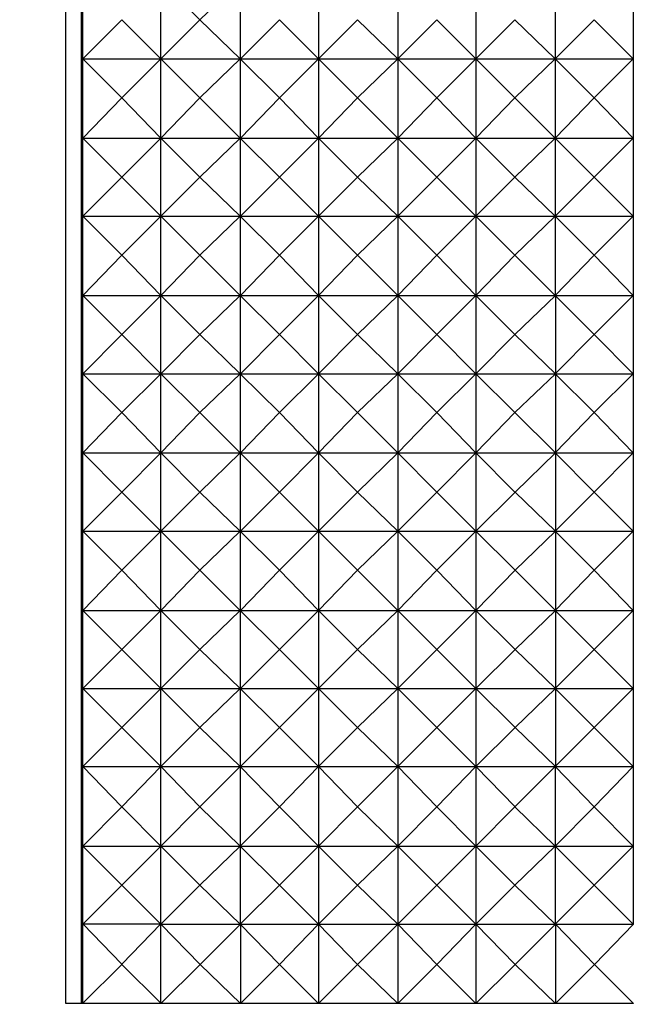
# Model space of a CAD drawing. Units: millimetres. Extents: x 0 to 1050, y -1485 to 1485.
# Drawn here: x 183 to 263, y -1237 to -1109 of the extents above; entities that cross this region are included whole.
import ezdxf

# ---------------------------------------------------------------- set-up
doc = ezdxf.new("R2010")
doc.units = ezdxf.units.MM
doc.header["$LTSCALE"] = 2.5
doc.header["$PDMODE"] = 1
doc.header["$PDSIZE"] = -2
doc.layers.add('DIM', color=3, linetype='Continuous', lineweight=13)
doc.styles.add('ＭＳ ゴシック', font='msgothic.ttc', dxfattribs={"bigfont": 'ＭＳ ゴシック'})
doc.dimstyles.new('tfrom線あり', dxfattribs={"dimtxt": 12, "dimasz": 3, "dimexe": 0, "dimexo": 10, "dimgap": 10, "dimtad": 1, "dimdec": 0, "dimzin": 11, "dimdsep": 46, "dimtxsty": 'ＭＳ ゴシック', "dimblk": 'DOT', "dimcen": 0, "dimazin": 0, "dimtfac": 1, "dimtdec": 1, "dimtix": 1, "dimtofl": 0, "dimtmove": 0, "dimatfit": 0, "dimldrblk": 'DOT', "dimfxl": 1, "dimfrac": 2, "dimtolj": 1, "dimtzin": 11, "dimarcsym": 0})

# ---------------------------------------------------------------- blocks, each defined once
blk = doc.blocks.new('_DOT')
at = {"color": 0, "linetype": 'ByBlock', "lineweight": -2}
blk.add_line((-0.5, 0), (-1, 0), dxfattribs=at)
at = {"color": 0, "linetype": 'ByBlock', "lineweight": -2, "const_width": 0.5}
blk.add_lwpolyline([(-0.25, 0, 1), (0.25, 0, 1)], format="xyb", close=True, dxfattribs=at)
blk = doc.blocks.new('*D51')
at = {"layer": 'Defpoints', "color": 0}
for p in [(191.09, -999.83), (114.33, -1235.92), (191.09, -1235.92)]:
    blk.add_point(p, dxfattribs=at)
at = {"layer": 'DIM', "color": 0, "lineweight": -2}
for p, q in [((181.09, -999.83), (114.33, -999.83)), ((114.33, -1002.83), (114.33, -1232.92)), ((181.09, -1235.92), (114.33, -1235.92))]:
    blk.add_line(p, q, dxfattribs=at)
at = {"layer": 'DIM', "color": 0, "lineweight": -2, "xscale": 3, "yscale": 3, "zscale": 3}
for p, rotation in [((114.33, -999.83), 90), ((114.33, -1235.92), 270)]:
    blk.add_blockref('_DOT', p, dxfattribs=dict(at, rotation=rotation))
at = {"layer": 'DIM', "color": 0, "insert": (98.33, -1117.88), "char_height": 12, "attachment_point": 5, "rotation": 90, "style": 'ＭＳ ゴシック'}
blk.add_mtext('\\A1;59', dxfattribs=at)

msp = doc.modelspace()

# ---------------------------------------------------------------- linework, layer by layer
for p, q in [((189.08, -1237.31), (189.08, -1001.74)), ((191.11, -1237.31), (191.11, -1001.74)), ((191.26, -1114.36), (191.26, -1104.2)), ((201.44, -1114.36), (201.44, -1104.2)), ((201.44, -1104.2), (206.52, -1109.28)), ((211.77, -1104.2), (206.52, -1109.28)), ((211.77, -1104.2), (211.77, -1114.36)), ((221.94, -1104.2), (221.94, -1114.36)), ((232.25, -1104.2), (232.25, -1114.36)), ((242.42, -1104.2), (242.42, -1114.36)), ((252.75, -1104.2), (252.75, -1114.36)), ((262.88, -1104.2), (262.88, -1114.36)), ((196.34, -1109.28), (191.26, -1114.36)), ((201.42, -1114.36), (196.34, -1109.28)), ((206.52, -1109.28), (201.44, -1114.36)), ((211.77, -1114.36), (206.52, -1109.28)), ((216.86, -1109.28), (211.78, -1114.36)), ((221.94, -1114.36), (216.86, -1109.28)), ((227, -1109.28), (221.92, -1114.36)), ((232.25, -1114.36), (227, -1109.28)), ((237.34, -1109.28), (232.26, -1114.36)), ((242.42, -1114.36), (237.34, -1109.28)), ((247.5, -1109.28), (242.42, -1114.36)), ((252.75, -1114.36), (247.5, -1109.28)), ((257.8, -1109.28), (252.72, -1114.36)), ((262.88, -1114.36), (257.8, -1109.28)), ((191.26, -1124.69), (191.26, -1114.36)), ((191.26, -1114.36), (201.42, -1114.36)), ((191.26, -1114.36), (196.34, -1119.45)), ((201.42, -1114.36), (196.34, -1119.45)), ((201.44, -1124.69), (201.44, -1114.36)), ((201.44, -1114.36), (211.77, -1114.36)), ((201.44, -1114.36), (206.52, -1119.45)), ((211.77, -1114.36), (206.52, -1119.45)), ((211.77, -1114.36), (211.77, -1124.69)), ((211.77, -1114.36), (221.94, -1114.36)), ((211.77, -1114.36), (216.86, -1119.45)), ((221.94, -1114.36), (216.86, -1119.45)), ((221.92, -1114.36), (232.25, -1114.36)), ((221.92, -1114.36), (227, -1119.44)), ((221.94, -1114.36), (221.94, -1124.69)), ((232.25, -1114.36), (227, -1119.44)), ((232.25, -1114.36), (232.25, -1124.69)), ((232.26, -1114.36), (242.42, -1114.36)), ((232.26, -1114.36), (237.34, -1119.45)), ((242.42, -1114.36), (237.34, -1119.45)), ((242.42, -1114.36), (242.42, -1124.69)), ((242.42, -1114.36), (252.75, -1114.36)), ((242.42, -1114.36), (247.5, -1119.45)), ((252.75, -1114.36), (247.5, -1119.45)), ((252.72, -1114.36), (262.88, -1114.36)), ((252.72, -1114.36), (257.8, -1119.44)), ((252.75, -1114.36), (252.75, -1124.69)), ((262.88, -1114.36), (257.8, -1119.44)), ((262.88, -1114.36), (262.88, -1124.69)), ((196.34, -1119.45), (191.26, -1124.69)), ((201.42, -1124.69), (196.34, -1119.45)), ((206.52, -1119.45), (201.44, -1124.69)), ((211.77, -1124.69), (206.52, -1119.45)), ((216.86, -1119.45), (211.78, -1124.69)), ((221.94, -1124.69), (216.86, -1119.45)), ((227, -1119.45), (221.92, -1124.69)), ((232.25, -1124.69), (227, -1119.45)), ((237.34, -1119.45), (232.26, -1124.69)), ((242.42, -1124.69), (237.34, -1119.45)), ((247.5, -1119.45), (242.42, -1124.69)), ((252.75, -1124.69), (247.5, -1119.45)), ((257.8, -1119.45), (252.72, -1124.69)), ((262.88, -1124.69), (257.8, -1119.45)), ((191.26, -1134.86), (191.26, -1124.69)), ((191.26, -1124.69), (201.42, -1124.69)), ((191.26, -1124.69), (196.34, -1129.77)), ((201.42, -1124.69), (196.34, -1129.77)), ((201.44, -1134.86), (201.44, -1124.69)), ((201.44, -1124.69), (211.77, -1124.69)), ((201.44, -1124.69), (206.52, -1129.77)), ((211.77, -1124.69), (206.52, -1129.77)), ((211.77, -1124.69), (211.77, -1134.86)), ((211.77, -1124.69), (221.94, -1124.69)), ((211.77, -1124.69), (216.86, -1129.77)), ((221.94, -1124.69), (216.86, -1129.77)), ((221.92, -1124.69), (232.26, -1124.69)), ((221.92, -1124.69), (227, -1129.77)), ((221.94, -1124.69), (221.94, -1134.86)), ((232.26, -1124.69), (227.01, -1129.77)), ((232.26, -1124.69), (232.26, -1134.85)), ((232.26, -1124.69), (242.42, -1124.69)), ((232.26, -1124.69), (237.34, -1129.77)), ((242.42, -1124.69), (237.34, -1129.77)), ((242.42, -1124.69), (242.42, -1134.86)), ((242.42, -1124.69), (252.75, -1124.69)), ((242.42, -1124.69), (247.5, -1129.77)), ((252.75, -1124.69), (247.5, -1129.77)), ((252.72, -1124.69), (262.88, -1124.69)), ((252.72, -1124.69), (257.8, -1129.77)), ((252.75, -1124.69), (252.75, -1134.86)), ((262.88, -1124.69), (257.8, -1129.77)), ((262.88, -1124.69), (262.88, -1134.85)), ((196.34, -1129.77), (191.26, -1134.86)), ((201.42, -1134.86), (196.34, -1129.77)), ((206.52, -1129.77), (201.44, -1134.86)), ((211.77, -1134.86), (206.52, -1129.77)), ((216.86, -1129.77), (211.78, -1134.86)), ((221.94, -1134.86), (216.86, -1129.77)), ((227.01, -1129.77), (221.92, -1134.85)), ((232.26, -1134.85), (227.01, -1129.77)), ((237.34, -1129.77), (232.26, -1134.86)), ((242.42, -1134.86), (237.34, -1129.77)), ((247.5, -1129.77), (242.42, -1134.86)), ((252.75, -1134.86), (247.5, -1129.77)), ((257.8, -1129.77), (252.72, -1134.85)), ((262.88, -1134.85), (257.8, -1129.77)), ((191.26, -1145.18), (191.26, -1134.86)), ((191.26, -1134.86), (201.42, -1134.86)), ((191.26, -1134.86), (196.34, -1139.93)), ((201.42, -1134.86), (196.34, -1139.93)), ((201.44, -1145.18), (201.44, -1134.86)), ((201.44, -1134.86), (211.77, -1134.86)), ((201.44, -1134.86), (206.52, -1139.93)), ((211.77, -1134.86), (206.52, -1139.93)), ((211.77, -1134.86), (211.77, -1145.18)), ((211.77, -1134.86), (221.94, -1134.86)), ((211.77, -1134.86), (216.86, -1139.93)), ((221.94, -1134.86), (216.86, -1139.93)), ((221.92, -1134.85), (232.26, -1134.85)), ((221.92, -1134.85), (227.01, -1139.93)), ((221.94, -1134.86), (221.94, -1145.18)), ((232.26, -1134.85), (227.01, -1139.93)), ((232.26, -1134.85), (232.26, -1145.18)), ((232.26, -1134.86), (242.42, -1134.86)), ((232.26, -1134.86), (237.34, -1139.93)), ((242.42, -1134.86), (237.34, -1139.93)), ((242.42, -1134.86), (242.42, -1145.18)), ((242.42, -1134.86), (252.75, -1134.86)), ((242.42, -1134.86), (247.5, -1139.93)), ((252.75, -1134.86), (247.5, -1139.93)), ((252.72, -1134.85), (262.89, -1134.85)), ((252.72, -1134.85), (257.8, -1139.93)), ((252.75, -1134.86), (252.75, -1145.18)), ((262.89, -1134.85), (257.8, -1139.93)), ((262.89, -1134.85), (262.89, -1145.18)), ((196.34, -1139.93), (191.26, -1145.18)), ((201.42, -1145.18), (196.34, -1139.93)), ((206.52, -1139.94), (201.44, -1145.19)), ((211.77, -1145.18), (206.52, -1139.93)), ((216.86, -1139.93), (211.78, -1145.18)), ((221.94, -1145.18), (216.86, -1139.93)), ((227.01, -1139.93), (221.92, -1145.18)), ((232.26, -1145.18), (227.01, -1139.93)), ((237.34, -1139.93), (232.26, -1145.18)), ((242.42, -1145.18), (237.34, -1139.93)), ((247.5, -1139.93), (242.42, -1145.18)), ((252.75, -1145.18), (247.5, -1139.93)), ((257.8, -1139.93), (252.73, -1145.18)), ((262.89, -1145.18), (257.8, -1139.93)), ((191.26, -1155.35), (191.26, -1145.18)), ((191.26, -1145.18), (201.42, -1145.18)), ((191.26, -1145.18), (196.34, -1150.26)), ((201.42, -1145.18), (196.34, -1150.26)), ((201.44, -1145.18), (211.77, -1145.18)), ((201.44, -1145.18), (206.52, -1150.27)), ((201.44, -1155.35), (201.44, -1145.19)), ((211.77, -1145.18), (206.52, -1150.27)), ((211.77, -1145.18), (211.77, -1155.35)), ((211.77, -1145.18), (221.94, -1145.18)), ((211.77, -1145.18), (216.86, -1150.26)), ((221.94, -1145.18), (216.86, -1150.26)), ((221.92, -1145.18), (232.26, -1145.18)), ((221.92, -1145.18), (227.01, -1150.26)), ((221.94, -1145.18), (221.94, -1155.35)), ((232.26, -1145.18), (227.01, -1150.26)), ((232.26, -1145.18), (232.26, -1155.35)), ((232.26, -1145.18), (242.42, -1145.18)), ((232.26, -1145.18), (237.34, -1150.26)), ((242.42, -1145.18), (237.34, -1150.26)), ((242.42, -1145.18), (242.42, -1155.35)), ((242.42, -1145.18), (252.76, -1145.18)), ((242.42, -1145.18), (247.5, -1150.26)), ((252.76, -1145.18), (247.5, -1150.26)), ((252.73, -1145.18), (262.89, -1145.18)), ((252.73, -1145.18), (257.8, -1150.26)), ((252.76, -1145.18), (252.76, -1155.35)), ((262.89, -1145.18), (257.81, -1150.26)), ((262.89, -1145.18), (262.89, -1155.35)), ((196.34, -1150.27), (191.26, -1155.35)), ((201.42, -1155.35), (196.34, -1150.27)), ((206.52, -1150.27), (201.44, -1155.35)), ((211.77, -1155.35), (206.52, -1150.27)), ((216.86, -1150.27), (211.78, -1155.35)), ((221.94, -1155.35), (216.86, -1150.27)), ((227.01, -1150.26), (221.93, -1155.35)), ((232.26, -1155.35), (227.01, -1150.26)), ((237.34, -1150.27), (232.26, -1155.35)), ((242.42, -1155.35), (237.34, -1150.27)), ((247.5, -1150.27), (242.42, -1155.35)), ((252.76, -1155.35), (247.5, -1150.27)), ((257.81, -1150.26), (252.73, -1155.35)), ((262.89, -1155.35), (257.81, -1150.26)), ((191.26, -1165.67), (191.26, -1155.35)), ((191.26, -1155.35), (201.42, -1155.35)), ((191.26, -1155.35), (196.34, -1160.42)), ((201.42, -1155.35), (196.34, -1160.42)), ((201.44, -1165.67), (201.44, -1155.35)), ((201.44, -1155.35), (211.77, -1155.35)), ((201.44, -1155.35), (206.52, -1160.42)), ((211.77, -1155.35), (206.52, -1160.42)), ((211.77, -1155.35), (211.77, -1165.67)), ((211.77, -1155.35), (221.94, -1155.35)), ((211.77, -1155.35), (216.86, -1160.42)), ((221.94, -1155.35), (216.86, -1160.42)), ((221.93, -1155.35), (232.26, -1155.35)), ((221.93, -1155.35), (227.01, -1160.42)), ((221.94, -1155.35), (221.94, -1165.67)), ((232.26, -1155.35), (227.01, -1160.42)), ((232.26, -1155.35), (232.26, -1165.67)), ((232.26, -1155.35), (242.42, -1155.35)), ((232.26, -1155.35), (237.34, -1160.42)), ((242.42, -1155.35), (237.34, -1160.42)), ((242.42, -1155.35), (242.42, -1165.67)), ((242.42, -1155.35), (252.76, -1155.35)), ((242.42, -1155.35), (247.5, -1160.42)), ((252.76, -1155.35), (247.5, -1160.42)), ((252.73, -1155.35), (262.89, -1155.35)), ((252.73, -1155.35), (257.81, -1160.42)), ((252.76, -1155.35), (252.76, -1165.67)), ((262.89, -1155.35), (257.81, -1160.42)), ((262.89, -1155.35), (262.89, -1165.67)), ((196.34, -1160.42), (191.26, -1165.67)), ((201.42, -1165.67), (196.34, -1160.42)), ((206.52, -1160.42), (201.44, -1165.67)), ((211.77, -1165.67), (206.52, -1160.42)), ((216.86, -1160.42), (211.78, -1165.67)), ((221.94, -1165.67), (216.86, -1160.42)), ((227.01, -1160.42), (221.93, -1165.67)), ((232.26, -1165.67), (227.01, -1160.42)), ((237.34, -1160.42), (232.26, -1165.67)), ((242.42, -1165.67), (237.34, -1160.42)), ((247.5, -1160.42), (242.43, -1165.67)), ((252.76, -1165.67), (247.5, -1160.42)), ((257.81, -1160.42), (252.73, -1165.67)), ((262.89, -1165.67), (257.81, -1160.42)), ((191.26, -1175.83), (191.26, -1165.67)), ((191.26, -1165.67), (201.42, -1165.67)), ((191.26, -1165.67), (196.34, -1170.76)), ((201.42, -1165.67), (196.34, -1170.76)), ((201.44, -1175.84), (201.44, -1165.67)), ((201.44, -1165.67), (211.77, -1165.67)), ((201.44, -1165.67), (206.52, -1170.76)), ((211.77, -1165.67), (206.52, -1170.76)), ((211.77, -1165.67), (211.77, -1175.84)), ((211.77, -1165.67), (221.94, -1165.67)), ((211.77, -1165.67), (216.86, -1170.76)), ((221.94, -1165.67), (216.86, -1170.76)), ((221.93, -1165.67), (232.26, -1165.67)), ((221.93, -1165.67), (227.01, -1170.76)), ((221.94, -1165.67), (221.94, -1175.83)), ((232.26, -1165.67), (227.01, -1170.76)), ((232.26, -1165.67), (232.26, -1175.83)), ((232.26, -1165.67), (242.42, -1165.67)), ((232.26, -1165.67), (237.34, -1170.76)), ((242.42, -1165.67), (237.34, -1170.76)), ((242.42, -1165.67), (242.42, -1175.83)), ((242.43, -1165.67), (252.76, -1165.67)), ((242.43, -1165.67), (247.5, -1170.76)), ((252.76, -1165.67), (247.51, -1170.76)), ((252.73, -1165.67), (262.89, -1165.67)), ((252.73, -1165.67), (257.81, -1170.76)), ((252.76, -1165.67), (252.76, -1175.83)), ((262.89, -1165.67), (257.81, -1170.76)), ((262.89, -1165.67), (262.89, -1175.83)), ((196.34, -1170.76), (191.26, -1175.83)), ((201.42, -1175.83), (196.34, -1170.76)), ((206.52, -1170.76), (201.44, -1175.84)), ((211.77, -1175.84), (206.52, -1170.76)), ((216.86, -1170.76), (211.78, -1175.83)), ((221.94, -1175.83), (216.86, -1170.76)), ((227.01, -1170.76), (221.93, -1175.83)), ((232.26, -1175.83), (227.01, -1170.76)), ((237.34, -1170.76), (232.26, -1175.83)), ((242.42, -1175.83), (237.34, -1170.76)), ((247.51, -1170.76), (242.43, -1175.83)), ((252.76, -1175.83), (247.51, -1170.76)), ((257.81, -1170.76), (252.73, -1175.83)), ((262.89, -1175.83), (257.81, -1170.76)), ((191.26, -1186.17), (191.26, -1175.83)), ((191.26, -1175.83), (201.42, -1175.83)), ((191.26, -1175.83), (196.34, -1180.92)), ((201.42, -1175.83), (196.34, -1180.92)), ((201.44, -1186.17), (201.44, -1175.84)), ((201.44, -1175.84), (211.77, -1175.84)), ((201.44, -1175.84), (206.52, -1180.92)), ((211.77, -1175.84), (206.52, -1180.92)), ((211.77, -1175.83), (221.94, -1175.83)), ((211.77, -1175.83), (216.86, -1180.92)), ((211.77, -1175.84), (211.77, -1186.17)), ((221.94, -1175.83), (216.86, -1180.92)), ((221.93, -1175.83), (232.26, -1175.83)), ((221.93, -1175.83), (227.01, -1180.91)), ((221.94, -1175.83), (221.94, -1186.17)), ((232.26, -1175.83), (227.01, -1180.91)), ((232.26, -1175.83), (232.26, -1186.16)), ((232.26, -1175.83), (242.42, -1175.83)), ((232.26, -1175.83), (237.34, -1180.92)), ((242.42, -1175.83), (237.34, -1180.92)), ((242.42, -1175.83), (242.42, -1186.17)), ((242.43, -1175.83), (252.76, -1175.83)), ((242.43, -1175.83), (247.51, -1180.92)), ((252.76, -1175.83), (247.51, -1180.92)), ((252.73, -1175.83), (262.89, -1175.83)), ((252.73, -1175.83), (257.81, -1180.91)), ((252.76, -1175.83), (252.76, -1186.17)), ((262.89, -1175.83), (257.81, -1180.91)), ((262.89, -1175.83), (262.89, -1186.16)), ((196.34, -1180.92), (191.26, -1186.17)), ((201.42, -1186.17), (196.34, -1180.92)), ((206.52, -1180.92), (201.44, -1186.17)), ((211.77, -1186.17), (206.52, -1180.92)), ((216.86, -1180.92), (211.78, -1186.17)), ((221.94, -1186.17), (216.86, -1180.92)), ((227.01, -1180.92), (221.93, -1186.17)), ((232.26, -1186.16), (227.01, -1180.91)), ((237.34, -1180.92), (232.26, -1186.17)), ((242.42, -1186.17), (237.34, -1180.92)), ((247.51, -1180.92), (242.43, -1186.17)), ((252.76, -1186.17), (247.51, -1180.92)), ((257.81, -1180.92), (252.73, -1186.17)), ((262.89, -1186.16), (257.81, -1180.91)), ((191.26, -1196.33), (191.26, -1186.17)), ((191.26, -1186.17), (201.42, -1186.17)), ((191.26, -1186.17), (196.34, -1191.25)), ((201.42, -1186.17), (196.34, -1191.25)), ((201.44, -1196.33), (201.44, -1186.17)), ((201.44, -1186.17), (211.77, -1186.17)), ((201.44, -1186.17), (206.52, -1191.25)), ((211.77, -1186.17), (206.52, -1191.25)), ((211.77, -1186.17), (211.77, -1196.33)), ((211.77, -1186.17), (221.94, -1186.17)), ((211.77, -1186.17), (216.86, -1191.25)), ((221.94, -1186.17), (216.86, -1191.25)), ((221.93, -1186.16), (232.26, -1186.16)), ((221.93, -1186.16), (227.01, -1191.24)), ((221.94, -1186.17), (221.94, -1196.32)), ((232.26, -1186.16), (227.01, -1191.24)), ((232.26, -1186.16), (232.26, -1196.32)), ((232.26, -1186.17), (242.42, -1186.17)), ((232.26, -1186.17), (237.34, -1191.25)), ((242.42, -1186.17), (237.34, -1191.25)), ((242.42, -1186.17), (242.42, -1196.32)), ((242.43, -1186.17), (252.76, -1186.17)), ((242.43, -1186.17), (247.51, -1191.25)), ((252.76, -1186.17), (247.51, -1191.25)), ((252.73, -1186.16), (262.89, -1186.16)), ((252.73, -1186.16), (257.81, -1191.24)), ((252.76, -1186.17), (252.76, -1196.32)), ((262.89, -1186.16), (257.81, -1191.24)), ((262.89, -1186.16), (262.89, -1196.32)), ((196.34, -1191.25), (191.26, -1196.33)), ((201.42, -1196.33), (196.34, -1191.25)), ((206.52, -1191.25), (201.44, -1196.33)), ((211.77, -1196.33), (206.52, -1191.25)), ((216.86, -1191.25), (211.78, -1196.33)), ((221.94, -1196.33), (216.86, -1191.25)), ((227.01, -1191.24), (221.93, -1196.32)), ((232.26, -1196.32), (227.01, -1191.24)), ((237.34, -1191.25), (232.26, -1196.33)), ((242.42, -1196.33), (237.34, -1191.25)), ((247.51, -1191.25), (242.43, -1196.33)), ((252.76, -1196.33), (247.51, -1191.25)), ((257.81, -1191.24), (252.73, -1196.32)), ((262.89, -1196.32), (257.81, -1191.24)), ((191.26, -1206.49), (191.26, -1196.33)), ((191.26, -1196.33), (201.42, -1196.33)), ((191.26, -1196.33), (196.34, -1201.41)), ((201.42, -1196.33), (196.34, -1201.41)), ((201.44, -1206.49), (201.44, -1196.33)), ((201.44, -1196.33), (211.77, -1196.33)), ((201.44, -1196.33), (206.52, -1201.41)), ((211.77, -1196.33), (206.52, -1201.41)), ((211.77, -1196.33), (211.77, -1206.49)), ((211.77, -1196.33), (221.94, -1196.33)), ((211.77, -1196.33), (216.86, -1201.41)), ((221.94, -1196.33), (216.86, -1201.41)), ((221.93, -1196.32), (232.27, -1196.32)), ((221.93, -1196.32), (227.01, -1201.41)), ((221.94, -1196.33), (221.94, -1206.49)), ((232.27, -1196.32), (227.01, -1201.41)), ((232.26, -1196.33), (242.42, -1196.33)), ((232.26, -1196.33), (237.34, -1201.41)), ((232.27, -1196.32), (232.27, -1206.49)), ((242.42, -1196.33), (237.34, -1201.41)), ((242.42, -1196.33), (242.42, -1206.49)), ((242.43, -1196.33), (252.76, -1196.33)), ((242.43, -1196.33), (247.51, -1201.41)), ((252.76, -1196.33), (247.51, -1201.41)), ((252.73, -1196.32), (262.89, -1196.32)), ((252.73, -1196.32), (257.81, -1201.41)), ((252.76, -1196.33), (252.76, -1206.49)), ((262.89, -1196.32), (257.81, -1201.41)), ((262.89, -1196.32), (262.89, -1206.49)), ((196.34, -1201.41), (191.26, -1206.49)), ((201.42, -1206.49), (196.34, -1201.41)), ((206.52, -1201.41), (201.44, -1206.49)), ((211.77, -1206.49), (206.52, -1201.41)), ((216.86, -1201.41), (211.78, -1206.49)), ((221.94, -1206.49), (216.86, -1201.41)), ((227.01, -1201.41), (221.93, -1206.49)), ((232.27, -1206.49), (227.01, -1201.41)), ((237.34, -1201.41), (232.26, -1206.49)), ((242.42, -1206.49), (237.34, -1201.41)), ((247.51, -1201.41), (242.43, -1206.49)), ((252.76, -1206.49), (247.51, -1201.41)), ((257.81, -1201.41), (252.73, -1206.49)), ((262.89, -1206.49), (257.81, -1201.41)), ((191.26, -1216.82), (191.26, -1206.49)), ((191.26, -1206.49), (201.42, -1206.49)), ((191.26, -1206.49), (196.34, -1211.74)), ((201.42, -1206.49), (196.34, -1211.74)), ((201.44, -1216.82), (201.44, -1206.49)), ((201.44, -1206.49), (211.77, -1206.49)), ((201.44, -1206.49), (206.52, -1211.74)), ((211.77, -1206.49), (206.52, -1211.74)), ((211.77, -1206.49), (211.77, -1216.82)), ((211.77, -1206.49), (221.94, -1206.49)), ((211.77, -1206.49), (216.86, -1211.74)), ((221.94, -1206.49), (216.86, -1211.74)), ((221.93, -1206.49), (232.27, -1206.49)), ((221.93, -1206.49), (227.01, -1211.74)), ((221.94, -1206.49), (221.94, -1216.82)), ((232.27, -1206.49), (227.02, -1211.74)), ((232.26, -1206.49), (242.42, -1206.49)), ((232.26, -1206.49), (237.34, -1211.74)), ((232.27, -1206.49), (232.27, -1216.82)), ((242.42, -1206.49), (237.34, -1211.74)), ((242.42, -1206.49), (242.42, -1216.82)), ((242.42, -1206.49), (252.75, -1206.49)), ((242.43, -1206.49), (247.51, -1211.74)), ((252.75, -1206.49), (247.5, -1211.74)), ((252.73, -1206.49), (262.9, -1206.49)), ((252.73, -1206.49), (257.81, -1211.74)), ((252.75, -1206.49), (252.75, -1216.82)), ((262.9, -1206.49), (257.81, -1211.74)), ((262.9, -1206.49), (262.9, -1216.82)), ((196.34, -1211.74), (191.26, -1216.82)), ((201.42, -1216.82), (196.34, -1211.74)), ((206.52, -1211.74), (201.44, -1216.82)), ((211.77, -1216.82), (206.52, -1211.74)), ((216.85, -1211.74), (211.77, -1216.82)), ((221.94, -1216.82), (216.86, -1211.74)), ((227.02, -1211.74), (221.93, -1216.82)), ((232.27, -1216.82), (227.02, -1211.74)), ((237.34, -1211.74), (232.26, -1216.82)), ((242.42, -1216.82), (237.34, -1211.74)), ((247.5, -1211.74), (242.42, -1216.82)), ((252.75, -1216.82), (247.5, -1211.74)), ((257.81, -1211.74), (252.74, -1216.82)), ((262.9, -1216.82), (257.81, -1211.74)), ((191.26, -1226.98), (191.26, -1216.82)), ((191.26, -1216.82), (201.42, -1216.82)), ((191.26, -1216.82), (196.34, -1221.9)), ((201.42, -1216.82), (196.34, -1221.9)), ((201.44, -1226.99), (201.44, -1216.82)), ((201.44, -1216.82), (211.77, -1216.82)), ((201.44, -1216.82), (206.52, -1221.9)), ((211.77, -1216.82), (206.52, -1221.9)), ((211.77, -1216.82), (211.77, -1226.99)), ((211.77, -1216.82), (221.93, -1216.82)), ((211.77, -1216.82), (216.85, -1221.9)), ((221.93, -1216.82), (216.85, -1221.9)), ((221.93, -1216.82), (221.93, -1226.98)), ((221.93, -1216.82), (232.27, -1216.82)), ((221.93, -1216.82), (227.02, -1221.9)), ((232.27, -1216.82), (227.02, -1221.9)), ((232.26, -1216.82), (242.42, -1216.82)), ((232.26, -1216.82), (237.34, -1221.9)), ((232.27, -1216.82), (232.27, -1226.98)), ((242.42, -1216.82), (237.34, -1221.9)), ((242.42, -1216.82), (242.42, -1226.98)), ((242.42, -1216.82), (252.75, -1216.82)), ((242.42, -1216.82), (247.5, -1221.9)), ((252.75, -1216.82), (247.5, -1221.9)), ((252.74, -1216.82), (262.9, -1216.82)), ((252.74, -1216.82), (257.81, -1221.9)), ((252.75, -1216.82), (252.75, -1226.98)), ((262.9, -1216.82), (257.82, -1221.9)), ((262.9, -1216.82), (262.9, -1226.98)), ((196.34, -1221.9), (191.26, -1226.98)), ((201.42, -1226.98), (196.34, -1221.9)), ((206.52, -1221.9), (201.44, -1226.99)), ((211.77, -1226.99), (206.52, -1221.9)), ((216.85, -1221.9), (211.77, -1226.98)), ((221.93, -1226.98), (216.85, -1221.9)), ((227.02, -1221.9), (221.94, -1226.98)), ((232.27, -1226.98), (227.02, -1221.9)), ((237.34, -1221.9), (232.26, -1226.98)), ((242.42, -1226.98), (237.34, -1221.9)), ((247.5, -1221.9), (242.42, -1226.98)), ((252.75, -1226.98), (247.5, -1221.9)), ((257.82, -1221.9), (252.74, -1226.98)), ((262.9, -1226.98), (257.82, -1221.9)), ((191.27, -1237.29), (191.27, -1226.96)), ((191.27, -1226.96), (201.43, -1226.96)), ((191.27, -1226.96), (196.35, -1232.21)), ((201.43, -1226.96), (196.35, -1232.21)), ((201.45, -1237.31), (201.45, -1226.98)), ((201.45, -1226.98), (211.78, -1226.98)), ((201.45, -1226.98), (206.53, -1232.23)), ((211.78, -1226.98), (206.53, -1232.23)), ((211.77, -1226.98), (221.94, -1226.98)), ((211.77, -1226.98), (216.86, -1232.23)), ((211.78, -1226.98), (211.78, -1237.31)), ((221.94, -1226.98), (216.86, -1232.23)), ((221.93, -1226.98), (232.27, -1226.98)), ((221.93, -1226.98), (227.02, -1232.23)), ((221.94, -1226.98), (221.94, -1237.31)), ((232.27, -1226.98), (227.02, -1232.23)), ((232.27, -1226.98), (232.27, -1237.31)), ((232.27, -1226.98), (242.43, -1226.98)), ((232.27, -1226.98), (237.35, -1232.23)), ((242.43, -1226.98), (237.35, -1232.23)), ((242.43, -1226.98), (242.43, -1237.31)), ((242.43, -1226.98), (252.76, -1226.98)), ((242.43, -1226.98), (247.51, -1232.23)), ((252.76, -1226.98), (247.51, -1232.23)), ((252.76, -1226.98), (252.76, -1237.3)), ((252.76, -1226.98), (262.92, -1226.98)), ((252.76, -1226.98), (257.84, -1232.23)), ((262.92, -1226.98), (257.84, -1232.23)), ((196.35, -1232.22), (191.27, -1237.29)), ((201.43, -1237.29), (196.35, -1232.22)), ((206.53, -1232.23), (201.45, -1237.31)), ((211.78, -1237.31), (206.53, -1232.23)), ((216.86, -1232.23), (211.78, -1237.31)), ((221.94, -1237.31), (216.86, -1232.23)), ((227.02, -1232.23), (221.94, -1237.31)), ((232.27, -1237.31), (227.02, -1232.23)), ((237.35, -1232.23), (232.27, -1237.31)), ((242.43, -1237.31), (237.35, -1232.23)), ((247.51, -1232.23), (242.43, -1237.31)), ((252.76, -1237.31), (247.51, -1232.23)), ((257.84, -1232.23), (252.76, -1237.3)), ((262.92, -1237.3), (257.84, -1232.23)), ((191.11, -1237.31), (189.08, -1237.31)), ((191.28, -1237.31), (191.11, -1237.31)), ((201.44, -1237.31), (191.28, -1237.31)), ((211.77, -1237.31), (201.44, -1237.31)), ((221.93, -1237.31), (211.77, -1237.31)), ((232.27, -1237.31), (221.93, -1237.31)), ((242.43, -1237.31), (232.27, -1237.31)), ((252.76, -1237.31), (242.43, -1237.31)), ((262.92, -1237.31), (252.76, -1237.31))]:
    msp.add_line(p, q)

# ---------------------------------------------------------------- dimensions: what is measured, and where the dimension line sits
at = {"layer": 'DIM'}
dim = msp.add_linear_dim(base=(114.33, -1235.92), p1=(191.09, -999.83), p2=(191.09, -1235.92), angle=90, text='59', dimstyle='tfrom線あり', override={"dimlfac": 1, "dimpost": '<>'}, dxfattribs=at)
dim.commit()
dim.dimension.update_dxf_attribs({"geometry": '*D51', "text_midpoint": (114.33, -1117.88), "dimtype": 160})

doc.saveas('drawing.dxf')
